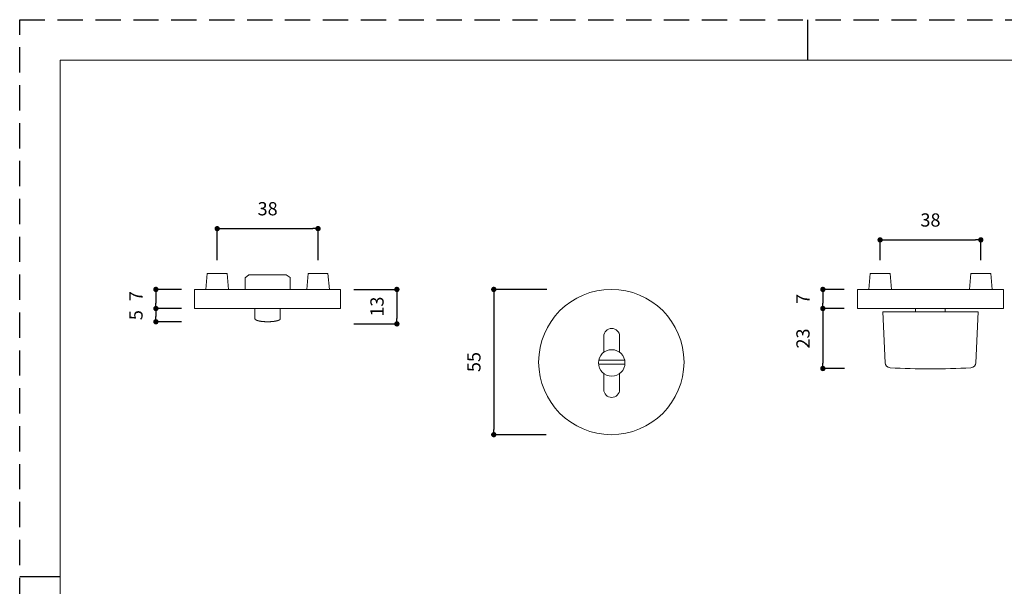
# Model space of a CAD drawing. Units: millimetres. Extents: x 0 to 594, y 0 to 420.
# Drawn here: x 0 to 371, y 206 to 420 of the extents above; entities that cross this region are included whole.
import ezdxf

# ---------------------------------------------------------------- set-up
doc = ezdxf.new("R2010")
doc.units = ezdxf.units.MM
doc.header["$LTSCALE"] = 0.5
doc.header["$PDMODE"] = 1
doc.header["$PDSIZE"] = -2
doc.linetypes.add('HIDDEN', pattern=[9.525, 6.35, -3.175])
doc.layers.add('PRINT BORDER', color=4, linetype='Continuous', plot=False)
for name, color, linetype, lineweight in [('テンプレート', 7, 'Continuous', 20), ('モデル', 7, 'Continuous', 20), ('寸法', 7, 'Continuous', 13)]:
    doc.layers.add(name, color=color, linetype=linetype, lineweight=lineweight)
doc.styles.add('ＭＳ ゴシック', font='msgothic.ttc', dxfattribs={"bigfont": 'ＭＳ ゴシック'})
doc.dimstyles.new('tfrom線あり', dxfattribs={"dimtxt": 5, "dimasz": 2, "dimexe": 0, "dimexo": 5, "dimgap": 5, "dimtad": 1, "dimdec": 0, "dimzin": 11, "dimdsep": 46, "dimtxsty": 'ＭＳ ゴシック', "dimblk": 'DOT', "dimcen": 0, "dimazin": 0, "dimtfac": 1, "dimtdec": 1, "dimtix": 1, "dimtofl": 0, "dimtmove": 0, "dimatfit": 0, "dimldrblk": 'DOT', "dimfxl": 1, "dimfrac": 2, "dimtolj": 1, "dimtzin": 11, "dimarcsym": 0})

# ---------------------------------------------------------------- blocks, each defined once
blk = doc.blocks.new('_DOT')
at = {"color": 0, "linetype": 'ByBlock', "lineweight": -2}
blk.add_line((-0.5, 0), (-1, 0), dxfattribs=at)
at = {"color": 0, "linetype": 'ByBlock', "lineweight": -2, "const_width": 0.5}
blk.add_lwpolyline([(-0.25, 0, 1), (0.25, 0, 1)], format="xyb", close=True, dxfattribs=at)
blk = doc.blocks.new('*D85')
at = {"layer": 'Defpoints', "color": 0, "transparency": 16777216}
for p in [(65.95, 318.27), (51.35, 311.07), (65.95, 311.07)]:
    blk.add_point(p, dxfattribs=at)
at = {"layer": '寸法', "color": 0, "lineweight": -2, "transparency": 16777216}
for p, q in [((60.95, 318.27), (51.35, 318.27)), ((51.35, 316.27), (51.35, 313.07)), ((60.95, 311.07), (51.35, 311.07))]:
    blk.add_line(p, q, dxfattribs=at)
at = {"layer": '寸法', "color": 0, "lineweight": -2, "transparency": 16777216, "xscale": 2, "yscale": 2, "zscale": 2}
for p, rotation in [((51.35, 318.27), 90), ((51.35, 311.07), 270)]:
    blk.add_blockref('_DOT', p, dxfattribs=dict(at, rotation=rotation))
at = {"layer": '寸法', "color": 0, "transparency": 16777216, "insert": (43.85, 315.73), "char_height": 5, "attachment_point": 5, "rotation": 90, "style": 'ＭＳ ゴシック'}
blk.add_mtext('\\A1;7', dxfattribs=at)
blk = doc.blocks.new('*D95')
at = {"layer": 'Defpoints', "color": 0, "transparency": 16777216}
for p in [(203.77, 318.27), (178.72, 263.48), (203.51, 263.48)]:
    blk.add_point(p, dxfattribs=at)
at = {"layer": '寸法', "color": 0, "lineweight": -2, "transparency": 16777216}
for p, q in [((198.77, 318.27), (178.72, 318.27)), ((178.72, 316.27), (178.72, 265.48)), ((198.51, 263.48), (178.72, 263.48))]:
    blk.add_line(p, q, dxfattribs=at)
at = {"layer": '寸法', "color": 0, "lineweight": -2, "transparency": 16777216, "xscale": 2, "yscale": 2, "zscale": 2}
for p, rotation in [((178.72, 318.27), 90), ((178.72, 263.48), 270)]:
    blk.add_blockref('_DOT', p, dxfattribs=dict(at, rotation=rotation))
at = {"layer": '寸法', "color": 0, "transparency": 16777216, "insert": (171.22, 290.87), "char_height": 5, "attachment_point": 5, "rotation": 90, "style": 'ＭＳ ゴシック'}
blk.add_mtext('\\A1;55', dxfattribs=at)
blk = doc.blocks.new('*D170')
at = {"layer": 'Defpoints', "color": 0, "transparency": 16777216}
for p in [(370.85, 318.27), (370.85, 288.27), (390.21, 288.27)]:
    blk.add_point(p, dxfattribs=at)
at = {"layer": '寸法', "color": 0, "lineweight": -2, "transparency": 16777216}
for p, q in [((375.85, 318.27), (390.21, 318.27)), ((390.21, 316.27), (390.21, 290.27)), ((375.85, 288.27), (390.21, 288.27))]:
    blk.add_line(p, q, dxfattribs=at)
at = {"layer": '寸法', "color": 0, "lineweight": -2, "transparency": 16777216, "xscale": 2, "yscale": 2, "zscale": 2}
for p, rotation in [((390.21, 318.27), 90), ((390.21, 288.27), 270)]:
    blk.add_blockref('_DOT', p, dxfattribs=dict(at, rotation=rotation))
at = {"layer": '寸法', "color": 0, "transparency": 16777216, "insert": (382.71, 303.27), "char_height": 5, "attachment_point": 5, "rotation": 90, "style": 'ＭＳ ゴシック'}
blk.add_mtext('\\A1;30', dxfattribs=at)
blk = doc.blocks.new('*D171')
at = {"layer": 'Defpoints', "color": 0, "transparency": 16777216}
for p in [(315.83, 318.27), (302.79, 311.07), (315.83, 311.07)]:
    blk.add_point(p, dxfattribs=at)
at = {"layer": '寸法', "color": 0, "lineweight": -2, "transparency": 16777216}
for p, q in [((310.83, 318.27), (302.79, 318.27)), ((302.79, 316.27), (302.79, 313.07)), ((310.83, 311.07), (302.79, 311.07))]:
    blk.add_line(p, q, dxfattribs=at)
at = {"layer": '寸法', "color": 0, "lineweight": -2, "transparency": 16777216, "xscale": 2, "yscale": 2, "zscale": 2}
for p, rotation in [((302.79, 318.27), 90), ((302.79, 311.07), 270)]:
    blk.add_blockref('_DOT', p, dxfattribs=dict(at, rotation=rotation))
at = {"layer": '寸法', "color": 0, "transparency": 16777216, "insert": (295.29, 314.67), "char_height": 5, "attachment_point": 5, "rotation": 90, "style": 'ＭＳ ゴシック'}
blk.add_mtext('\\A1;7', dxfattribs=at)
blk = doc.blocks.new('*D176')
at = {"layer": 'Defpoints', "color": 0, "transparency": 16777216}
for p in [(315.85, 311.07), (302.79, 288.43), (315.92, 288.43)]:
    blk.add_point(p, dxfattribs=at)
at = {"layer": '寸法', "color": 0, "lineweight": -2, "transparency": 16777216}
for p, q in [((310.85, 311.07), (302.79, 311.07)), ((302.79, 309.07), (302.79, 290.43)), ((310.92, 288.43), (302.79, 288.43))]:
    blk.add_line(p, q, dxfattribs=at)
at = {"layer": '寸法', "color": 0, "lineweight": -2, "transparency": 16777216, "xscale": 2, "yscale": 2, "zscale": 2}
for p, rotation in [((302.79, 311.07), 90), ((302.79, 288.43), 270)]:
    blk.add_blockref('_DOT', p, dxfattribs=dict(at, rotation=rotation))
at = {"layer": '寸法', "color": 0, "transparency": 16777216, "insert": (295.29, 299.75), "char_height": 5, "attachment_point": 5, "rotation": 90, "style": 'ＭＳ ゴシック'}
blk.add_mtext('\\A1;23', dxfattribs=at)
blk = doc.blocks.new('*D178')
at = {"layer": 'Defpoints', "color": 0, "transparency": 16777216}
for p in [(65.95, 311.07), (51.35, 306.07), (65.95, 306.07)]:
    blk.add_point(p, dxfattribs=at)
at = {"layer": '寸法', "color": 0, "lineweight": -2, "transparency": 16777216}
for p, q in [((60.95, 311.07), (51.35, 311.07)), ((51.35, 309.07), (51.35, 308.07)), ((60.95, 306.07), (51.35, 306.07))]:
    blk.add_line(p, q, dxfattribs=at)
at = {"layer": '寸法', "color": 0, "lineweight": -2, "transparency": 16777216, "xscale": 2, "yscale": 2, "zscale": 2}
for p, rotation in [((51.35, 311.07), 90), ((51.35, 306.07), 270)]:
    blk.add_blockref('_DOT', p, dxfattribs=dict(at, rotation=rotation))
at = {"layer": '寸法', "color": 0, "transparency": 16777216, "insert": (43.85, 308.57), "char_height": 5, "attachment_point": 5, "rotation": 90, "style": 'ＭＳ ゴシック'}
blk.add_mtext('\\A1;5', dxfattribs=at)
blk = doc.blocks.new('*D179')
at = {"layer": 'Defpoints', "color": 0, "transparency": 16777216}
for p in [(120.98, 318.27), (120.98, 305.27), (142.2, 305.27)]:
    blk.add_point(p, dxfattribs=at)
at = {"layer": '寸法', "color": 0, "lineweight": -2, "transparency": 16777216}
for p, q in [((125.98, 318.27), (142.2, 318.27)), ((142.2, 316.27), (142.2, 307.27)), ((125.98, 305.27), (142.2, 305.27))]:
    blk.add_line(p, q, dxfattribs=at)
at = {"layer": '寸法', "color": 0, "lineweight": -2, "transparency": 16777216, "xscale": 2, "yscale": 2, "zscale": 2}
for p, rotation in [((142.2, 318.27), 90), ((142.2, 305.27), 270)]:
    blk.add_blockref('_DOT', p, dxfattribs=dict(at, rotation=rotation))
at = {"layer": '寸法', "color": 0, "transparency": 16777216, "insert": (134.7, 311.77), "char_height": 5, "attachment_point": 5, "rotation": 90, "style": 'ＭＳ ゴシック'}
blk.add_mtext('\\A1;13', dxfattribs=at)
blk = doc.blocks.new('*D180')
at = {"layer": 'Defpoints', "color": 0, "transparency": 16777216}
for p in [(362.34, 336.95), (324.37, 324.28), (362.34, 324.28)]:
    blk.add_point(p, dxfattribs=at)
at = {"layer": '寸法', "color": 0, "lineweight": -2, "transparency": 16777216}
for p, q in [((324.37, 329.28), (324.37, 336.95)), ((326.37, 336.95), (360.34, 336.95)), ((362.34, 329.28), (362.34, 336.95))]:
    blk.add_line(p, q, dxfattribs=at)
at = {"layer": '寸法', "color": 0, "lineweight": -2, "transparency": 16777216, "xscale": 2, "yscale": 2, "zscale": 2, "rotation": 180}
blk.add_blockref('_DOT', (324.37, 336.95), dxfattribs=at)
at = {"layer": '寸法', "color": 0, "lineweight": -2, "transparency": 16777216, "xscale": 2, "yscale": 2, "zscale": 2}
blk.add_blockref('_DOT', (362.34, 336.95), dxfattribs=at)
at = {"layer": '寸法', "color": 0, "transparency": 16777216, "insert": (343.35, 344.45), "char_height": 5, "attachment_point": 5, "style": 'ＭＳ ゴシック'}
blk.add_mtext('\\A1;38', dxfattribs=at)
blk = doc.blocks.new('*D181')
at = {"layer": 'Defpoints', "color": 0, "transparency": 16777216}
for p in [(112.46, 341.19), (74.46, 324.28), (112.46, 324.28)]:
    blk.add_point(p, dxfattribs=at)
at = {"layer": '寸法', "color": 0, "lineweight": -2, "transparency": 16777216}
for p, q in [((74.46, 329.28), (74.46, 341.19)), ((76.46, 341.19), (110.46, 341.19)), ((112.46, 329.28), (112.46, 341.19))]:
    blk.add_line(p, q, dxfattribs=at)
at = {"layer": '寸法', "color": 0, "lineweight": -2, "transparency": 16777216, "xscale": 2, "yscale": 2, "zscale": 2, "rotation": 180}
blk.add_blockref('_DOT', (74.46, 341.19), dxfattribs=at)
at = {"layer": '寸法', "color": 0, "lineweight": -2, "transparency": 16777216, "xscale": 2, "yscale": 2, "zscale": 2}
blk.add_blockref('_DOT', (112.46, 341.19), dxfattribs=at)
at = {"layer": '寸法', "color": 0, "transparency": 16777216, "insert": (93.46, 348.69), "char_height": 5, "attachment_point": 5, "style": 'ＭＳ ゴシック'}
blk.add_mtext('\\A1;38', dxfattribs=at)

msp = doc.modelspace()

# ---------------------------------------------------------------- linework, layer by layer
at = {"layer": 'PRINT BORDER'}
for p, q in [((297, 420), (297, 404.69)), ((0, 210), (15.31, 210))]:
    msp.add_line(p, q, dxfattribs=at)
at = {"layer": 'PRINT BORDER', "linetype": 'HIDDEN', "ltscale": 3}
msp.add_lwpolyline([(0, 0), (0, 420), (594, 420), (594, 0)], close=True, dxfattribs=at)
at = {"layer": 'テンプレート'}
for p, q in [((15.31, 210), (15.31, 404.69)), ((297, 404.69), (15.31, 404.69)), ((297, 404.69), (578.69, 404.69)), ((15.31, 210), (15.31, 26.22))]:
    msp.add_line(p, q, dxfattribs=at)
at = {"layer": 'モデル', "linetype": 'Continuous'}
for p, q in [((70.19, 318.28), (70.71, 324.28)), ((70.71, 324.28), (78.21, 324.28)), ((78.74, 318.28), (78.21, 324.28)), ((86.34, 323.77), (85, 322.58)), ((100.44, 323.77), (86.34, 323.77)), ((89.7, 323.81), (97.22, 323.81)), ((101.93, 322.75), (100.44, 323.77)), ((108.19, 318.28), (108.71, 324.28)), ((116.21, 324.28), (108.71, 324.28)), ((116.74, 318.28), (116.21, 324.28)), ((85, 322.58), (85, 318.27)), ((101.93, 318.27), (101.93, 322.75)), ((65.95, 311.07), (65.95, 318.27)), ((93.46, 318.27), (65.95, 318.27)), ((93.46, 318.27), (120.98, 318.27)), ((120.98, 311.07), (120.98, 318.27)), ((65.95, 311.07), (93.46, 311.07)), ((88.7, 311.07), (88.7, 307.07)), ((120.98, 311.07), (93.46, 311.07)), ((98.22, 307.07), (98.22, 311.07)), ((88.69, 307.19), (88.69, 307.19)), ((88.69, 307.19), (88.69, 307.19)), ((88.69, 307.19), (88.69, 307.19)), ((88.69, 307.19), (88.69, 307.19)), ((88.69, 307.19), (88.69, 307.18)), ((88.69, 307.18), (88.69, 307.18)), ((88.69, 307.18), (88.69, 307.18)), ((88.69, 307.18), (88.69, 307.18)), ((88.69, 307.18), (88.69, 307.17)), ((88.69, 307.17), (88.7, 307.16)), ((88.7, 307.16), (88.7, 307.16)), ((88.7, 307.16), (88.7, 307.15)), ((88.7, 307.15), (88.7, 307.15)), ((88.7, 307.15), (88.7, 307.14)), ((88.7, 307.14), (88.7, 307.14)), ((88.7, 307.14), (88.7, 307.13)), ((88.7, 307.13), (88.7, 307.13)), ((88.7, 307.13), (88.7, 307.12)), ((88.7, 307.12), (88.7, 307.12)), ((88.7, 307.12), (88.71, 307.11)), ((88.71, 307.11), (88.71, 307.11)), ((88.71, 307.11), (88.71, 307.1)), ((88.71, 307.1), (88.71, 307.1)), ((88.71, 307.1), (88.71, 307.1)), ((88.71, 307.1), (88.71, 307.09)), ((88.71, 307.09), (88.71, 307.09)), ((88.71, 307.09), (88.72, 307.08)), ((88.72, 307.08), (88.72, 307.08)), ((88.72, 307.08), (88.72, 307.08)), ((88.72, 307.08), (88.72, 307.07)), ((88.72, 307.07), (88.72, 307.07)), ((88.72, 307.07), (88.72, 307.07)), ((88.72, 307.07), (88.73, 307.06)), ((88.73, 307.06), (88.73, 307.06)), ((88.73, 307.06), (88.73, 307.05)), ((88.73, 307.05), (88.73, 307.05)), ((88.73, 307.05), (88.73, 307.05)), ((88.73, 307.05), (88.73, 307.05)), ((88.73, 307.05), (88.74, 307.04)), ((88.74, 307.04), (88.74, 307.04)), ((88.74, 307.04), (88.74, 307.04)), ((88.74, 307.04), (88.74, 307.03)), ((88.74, 307.03), (88.75, 307.03)), ((88.75, 307.03), (88.75, 307.02)), ((88.75, 307.02), (88.75, 307.02)), ((88.75, 307.02), (88.76, 307.01)), ((88.76, 307.01), (88.76, 307)), ((88.76, 307), (88.77, 307)), ((88.77, 307), (88.77, 306.99)), ((88.77, 306.99), (88.77, 306.99)), ((88.77, 306.99), (88.78, 306.98)), ((88.78, 306.98), (88.78, 306.98)), ((88.78, 306.98), (88.79, 306.97)), ((88.79, 306.97), (88.8, 306.96)), ((88.8, 306.96), (88.8, 306.96)), ((88.8, 306.96), (88.81, 306.95)), ((88.81, 306.95), (88.82, 306.94)), ((88.82, 306.94), (88.82, 306.93)), ((88.82, 306.93), (88.83, 306.93)), ((88.83, 306.93), (88.84, 306.92)), ((88.84, 306.92), (88.84, 306.91)), ((88.84, 306.91), (88.85, 306.91)), ((88.85, 306.91), (88.85, 306.9)), ((88.85, 306.9), (88.86, 306.9)), ((88.86, 306.9), (88.87, 306.89)), ((88.87, 306.89), (88.88, 306.88)), ((88.88, 306.88), (88.89, 306.88)), ((88.89, 306.88), (88.9, 306.87)), ((88.9, 306.87), (88.91, 306.86)), ((88.91, 306.86), (88.91, 306.86)), ((88.91, 306.86), (88.92, 306.85)), ((88.92, 306.85), (88.93, 306.85)), ((88.93, 306.85), (88.94, 306.84)), ((88.94, 306.84), (88.95, 306.83)), ((88.95, 306.83), (88.96, 306.83)), ((88.96, 306.83), (88.97, 306.82)), ((88.97, 306.82), (88.98, 306.81)), ((88.98, 306.81), (88.99, 306.81)), ((88.99, 306.81), (89, 306.8)), ((89, 306.8), (89.01, 306.79)), ((89.01, 306.79), (89.01, 306.79)), ((89.01, 306.79), (89.02, 306.78)), ((89.02, 306.78), (89.03, 306.78)), ((89.03, 306.78), (89.05, 306.77)), ((89.05, 306.77), (89.06, 306.76)), ((89.06, 306.76), (89.07, 306.76)), ((89.07, 306.76), (89.08, 306.75)), ((89.08, 306.75), (89.09, 306.74)), ((89.09, 306.74), (89.1, 306.74)), ((89.1, 306.74), (89.11, 306.74)), ((89.11, 306.74), (89.12, 306.73)), ((89.12, 306.73), (89.13, 306.72)), ((89.13, 306.72), (89.15, 306.72)), ((89.15, 306.72), (89.16, 306.71)), ((89.16, 306.71), (89.17, 306.7)), ((89.17, 306.7), (89.19, 306.7)), ((89.19, 306.7), (89.2, 306.69)), ((89.2, 306.69), (89.21, 306.69)), ((89.21, 306.69), (89.22, 306.68)), ((89.22, 306.68), (89.23, 306.68)), ((89.23, 306.68), (89.25, 306.67)), ((89.25, 306.67), (89.26, 306.66)), ((89.26, 306.66), (89.27, 306.66)), ((89.27, 306.66), (89.29, 306.65)), ((89.29, 306.65), (89.3, 306.65)), ((89.3, 306.65), (89.32, 306.64)), ((89.32, 306.64), (89.33, 306.63)), ((89.33, 306.63), (89.34, 306.63)), ((89.34, 306.63), (89.35, 306.63)), ((89.35, 306.63), (89.37, 306.62)), ((89.37, 306.62), (89.38, 306.61)), ((89.38, 306.61), (89.4, 306.61)), ((89.4, 306.61), (89.42, 306.6)), ((89.42, 306.6), (89.43, 306.6)), ((89.43, 306.6), (89.45, 306.59)), ((89.45, 306.59), (89.46, 306.58)), ((89.46, 306.58), (89.47, 306.58)), ((89.47, 306.58), (89.48, 306.58)), ((89.48, 306.58), (89.5, 306.57)), ((89.5, 306.57), (89.52, 306.56)), ((89.52, 306.56), (89.54, 306.56)), ((89.54, 306.56), (89.55, 306.55)), ((89.55, 306.55), (89.57, 306.55)), ((89.57, 306.55), (89.59, 306.54)), ((89.59, 306.54), (89.6, 306.54)), ((89.6, 306.54), (89.61, 306.53)), ((89.61, 306.53), (89.63, 306.53)), ((89.63, 306.53), (89.65, 306.52)), ((89.65, 306.52), (89.66, 306.52)), ((89.66, 306.52), (89.68, 306.51)), ((89.68, 306.51), (89.7, 306.51)), ((89.7, 306.51), (89.72, 306.5)), ((89.72, 306.5), (89.74, 306.49)), ((89.74, 306.49), (89.76, 306.49)), ((89.76, 306.49), (89.76, 306.49)), ((89.76, 306.49), (89.78, 306.48)), ((89.78, 306.48), (89.8, 306.48)), ((89.8, 306.48), (89.82, 306.47)), ((89.82, 306.47), (89.84, 306.47)), ((89.84, 306.47), (89.86, 306.46)), ((89.86, 306.46), (89.88, 306.46)), ((89.88, 306.46), (89.9, 306.45)), ((89.9, 306.45), (89.92, 306.44)), ((89.92, 306.44), (89.92, 306.44)), ((89.92, 306.44), (89.94, 306.44)), ((89.94, 306.44), (89.96, 306.43)), ((89.96, 306.43), (89.98, 306.43)), ((89.98, 306.43), (90.01, 306.42)), ((90.01, 306.42), (90.03, 306.42)), ((90.03, 306.42), (90.05, 306.41)), ((90.05, 306.41), (90.07, 306.41)), ((90.07, 306.41), (90.09, 306.4)), ((90.09, 306.4), (90.09, 306.4)), ((90.09, 306.4), (90.11, 306.4)), ((90.11, 306.4), (90.14, 306.39)), ((90.14, 306.39), (90.16, 306.39)), ((90.16, 306.39), (90.18, 306.38)), ((90.18, 306.38), (90.2, 306.38)), ((90.2, 306.38), (90.22, 306.37)), ((90.22, 306.37), (90.25, 306.37)), ((90.25, 306.37), (90.27, 306.36)), ((90.27, 306.36), (90.27, 306.36)), ((90.27, 306.36), (90.3, 306.36)), ((90.3, 306.36), (90.32, 306.35)), ((90.32, 306.35), (90.34, 306.35)), ((90.34, 306.35), (90.36, 306.34)), ((90.36, 306.34), (90.39, 306.34)), ((90.39, 306.34), (90.41, 306.33)), ((90.41, 306.33), (90.43, 306.33)), ((90.43, 306.33), (90.46, 306.32)), ((90.46, 306.32), (90.51, 306.31)), ((90.51, 306.31), (90.55, 306.31)), ((90.55, 306.31), (90.59, 306.3)), ((90.59, 306.3), (90.62, 306.29)), ((90.62, 306.29), (90.66, 306.29)), ((90.66, 306.29), (90.7, 306.28)), ((90.7, 306.28), (90.73, 306.28)), ((90.73, 306.28), (90.77, 306.27)), ((90.77, 306.27), (90.81, 306.26)), ((90.81, 306.26), (90.87, 306.25)), ((90.87, 306.25), (90.92, 306.25)), ((90.92, 306.25), (90.97, 306.24)), ((90.97, 306.24), (91.02, 306.23)), ((91.02, 306.23), (91.08, 306.22)), ((91.08, 306.22), (91.13, 306.22)), ((91.13, 306.22), (91.18, 306.21)), ((91.18, 306.21), (91.23, 306.2)), ((91.23, 306.2), (91.29, 306.2)), ((91.29, 306.2), (91.3, 306.2)), ((91.3, 306.2), (91.36, 306.19)), ((91.36, 306.19), (91.41, 306.18)), ((91.41, 306.18), (91.47, 306.18)), ((91.47, 306.18), (91.52, 306.17)), ((91.52, 306.17), (91.58, 306.16)), ((91.58, 306.16), (91.63, 306.16)), ((91.63, 306.16), (91.69, 306.15)), ((91.69, 306.15), (91.75, 306.15)), ((91.75, 306.15), (91.76, 306.15)), ((91.76, 306.15), (91.82, 306.14)), ((91.82, 306.14), (91.88, 306.14)), ((91.88, 306.14), (91.94, 306.13)), ((91.94, 306.13), (91.99, 306.13)), ((91.99, 306.13), (92.05, 306.12)), ((92.05, 306.12), (92.11, 306.12)), ((92.11, 306.12), (92.17, 306.12)), ((92.17, 306.12), (92.23, 306.11)), ((92.23, 306.11), (92.24, 306.11)), ((92.24, 306.11), (92.3, 306.11)), ((92.3, 306.11), (92.37, 306.1)), ((92.37, 306.1), (92.43, 306.1)), ((92.43, 306.1), (92.49, 306.1)), ((92.49, 306.1), (92.55, 306.09)), ((92.55, 306.09), (92.61, 306.09)), ((92.61, 306.09), (92.67, 306.09)), ((92.67, 306.09), (92.74, 306.09)), ((92.74, 306.09), (92.75, 306.09)), ((92.75, 306.09), (92.81, 306.08)), ((92.81, 306.08), (92.87, 306.08)), ((92.87, 306.08), (92.94, 306.08)), ((92.94, 306.08), (93, 306.08)), ((93, 306.08), (93.07, 306.08)), ((93.07, 306.08), (93.13, 306.08)), ((93.13, 306.08), (93.19, 306.08)), ((93.19, 306.08), (93.26, 306.08)), ((93.26, 306.08), (93.27, 306.08)), ((93.27, 306.08), (93.27, 306.08)), ((93.27, 306.08), (93.33, 306.07)), ((93.33, 306.07), (93.4, 306.07)), ((93.4, 306.07), (93.46, 306.07)), ((93.46, 306.07), (93.53, 306.07)), ((93.53, 306.07), (93.59, 306.07)), ((93.59, 306.07), (93.66, 306.08)), ((93.66, 306.08), (93.73, 306.08)), ((93.73, 306.08), (93.79, 306.08)), ((93.79, 306.08), (93.8, 306.08)), ((93.8, 306.08), (93.86, 306.08)), ((93.86, 306.08), (93.93, 306.08)), ((93.93, 306.08), (93.99, 306.08)), ((93.99, 306.08), (94.05, 306.08)), ((94.05, 306.08), (94.12, 306.08)), ((94.12, 306.08), (94.18, 306.09)), ((94.18, 306.09), (94.24, 306.09)), ((94.24, 306.09), (94.31, 306.09)), ((94.31, 306.09), (94.32, 306.09)), ((94.32, 306.09), (94.38, 306.09)), ((94.38, 306.09), (94.44, 306.1)), ((94.44, 306.1), (94.5, 306.1)), ((94.5, 306.1), (94.56, 306.1)), ((94.56, 306.1), (94.62, 306.11)), ((94.62, 306.11), (94.69, 306.11)), ((94.69, 306.11), (94.75, 306.12)), ((94.75, 306.12), (94.81, 306.12)), ((94.81, 306.12), (94.82, 306.12)), ((94.82, 306.12), (94.88, 306.12)), ((94.88, 306.12), (94.93, 306.13)), ((94.93, 306.13), (94.99, 306.13)), ((94.99, 306.13), (95.05, 306.14)), ((95.05, 306.14), (95.11, 306.14)), ((95.11, 306.14), (95.17, 306.15)), ((95.17, 306.15), (95.23, 306.15)), ((95.23, 306.15), (95.28, 306.16)), ((95.28, 306.16), (95.35, 306.16)), ((95.35, 306.16), (95.39, 306.17)), ((95.39, 306.17), (95.43, 306.17)), ((95.43, 306.17), (95.47, 306.18)), ((95.47, 306.18), (95.52, 306.18)), ((95.52, 306.18), (95.56, 306.19)), ((95.56, 306.19), (95.6, 306.19)), ((95.6, 306.19), (95.64, 306.2)), ((95.64, 306.2), (95.68, 306.2)), ((95.68, 306.2), (95.69, 306.2)), ((95.69, 306.2), (95.73, 306.21)), ((95.73, 306.21), (95.77, 306.21)), ((95.77, 306.21), (95.81, 306.22)), ((95.81, 306.22), (95.85, 306.22)), ((95.85, 306.22), (95.89, 306.23)), ((95.89, 306.23), (95.93, 306.24)), ((95.93, 306.24), (95.97, 306.24)), ((95.97, 306.24), (96.01, 306.25)), ((96.01, 306.25), (96.01, 306.25)), ((96.01, 306.25), (96.05, 306.25)), ((96.05, 306.25), (96.09, 306.26)), ((96.09, 306.26), (96.13, 306.26)), ((96.13, 306.26), (96.16, 306.27)), ((96.16, 306.27), (96.2, 306.28)), ((96.2, 306.28), (96.24, 306.28)), ((96.24, 306.28), (96.28, 306.29)), ((96.28, 306.29), (96.31, 306.3)), ((96.31, 306.3), (96.37, 306.31)), ((96.37, 306.31), (96.39, 306.31)), ((96.39, 306.31), (96.42, 306.31)), ((96.42, 306.31), (96.44, 306.32)), ((96.44, 306.32), (96.47, 306.32)), ((96.47, 306.32), (96.49, 306.33)), ((96.49, 306.33), (96.51, 306.33)), ((96.51, 306.33), (96.54, 306.34)), ((96.54, 306.34), (96.56, 306.34)), ((96.56, 306.34), (96.59, 306.35)), ((96.56, 306.34), (96.56, 306.34)), ((96.59, 306.35), (96.61, 306.35)), ((96.61, 306.35), (96.63, 306.36)), ((96.63, 306.36), (96.65, 306.36)), ((96.65, 306.36), (96.68, 306.37)), ((96.68, 306.37), (96.7, 306.37)), ((96.7, 306.37), (96.72, 306.38)), ((96.72, 306.38), (96.74, 306.38)), ((96.74, 306.38), (96.75, 306.38)), ((96.75, 306.38), (96.77, 306.39)), ((96.77, 306.39), (96.79, 306.39)), ((96.79, 306.39), (96.81, 306.4)), ((96.81, 306.4), (96.83, 306.4)), ((96.83, 306.4), (96.86, 306.41)), ((96.86, 306.41), (96.88, 306.41)), ((96.88, 306.41), (96.9, 306.42)), ((96.9, 306.42), (96.92, 306.42)), ((96.92, 306.42), (96.94, 306.43)), ((96.92, 306.42), (96.92, 306.42)), ((96.94, 306.43), (96.96, 306.43)), ((96.96, 306.43), (96.98, 306.44)), ((96.98, 306.44), (97, 306.44)), ((97, 306.44), (97.02, 306.45)), ((97.02, 306.45), (97.04, 306.45)), ((97.04, 306.45), (97.07, 306.46)), ((97.07, 306.46), (97.09, 306.47)), ((97.09, 306.47), (97.09, 306.47)), ((97.09, 306.47), (97.11, 306.47)), ((97.11, 306.47), (97.13, 306.48)), ((97.13, 306.48), (97.15, 306.48)), ((97.15, 306.48), (97.17, 306.49)), ((97.17, 306.49), (97.18, 306.49)), ((97.18, 306.49), (97.2, 306.5)), ((97.2, 306.5), (97.22, 306.51)), ((97.22, 306.51), (97.24, 306.51)), ((97.24, 306.51), (97.25, 306.51)), ((97.25, 306.51), (97.26, 306.52)), ((97.26, 306.52), (97.28, 306.52)), ((97.28, 306.52), (97.3, 306.53)), ((97.3, 306.53), (97.32, 306.53)), ((97.32, 306.53), (97.34, 306.54)), ((97.34, 306.54), (97.35, 306.55)), ((97.35, 306.55), (97.37, 306.55)), ((97.37, 306.55), (97.39, 306.56)), ((97.39, 306.56), (97.41, 306.57)), ((97.39, 306.56), (97.39, 306.56)), ((97.41, 306.57), (97.43, 306.57)), ((97.43, 306.57), (97.44, 306.58)), ((97.44, 306.58), (97.46, 306.58)), ((97.46, 306.58), (97.48, 306.59)), ((97.48, 306.59), (97.49, 306.59)), ((97.49, 306.59), (97.51, 306.6)), ((97.51, 306.6), (97.52, 306.61)), ((97.52, 306.61), (97.53, 306.61)), ((97.53, 306.61), (97.54, 306.61)), ((97.54, 306.61), (97.56, 306.62)), ((97.56, 306.62), (97.57, 306.63)), ((97.57, 306.63), (97.59, 306.63)), ((97.59, 306.63), (97.6, 306.64)), ((97.6, 306.64), (97.62, 306.64)), ((97.62, 306.64), (97.63, 306.65)), ((97.63, 306.65), (97.65, 306.66)), ((97.65, 306.66), (97.67, 306.67)), ((97.65, 306.66), (97.65, 306.66)), ((97.67, 306.67), (97.68, 306.67)), ((97.68, 306.67), (97.7, 306.68)), ((97.7, 306.68), (97.71, 306.68)), ((97.71, 306.68), (97.72, 306.69)), ((97.72, 306.69), (97.74, 306.7)), ((97.74, 306.7), (97.75, 306.7)), ((97.75, 306.7), (97.76, 306.71)), ((97.76, 306.71), (97.78, 306.72)), ((97.78, 306.72), (97.79, 306.72)), ((97.79, 306.72), (97.8, 306.73)), ((97.8, 306.73), (97.81, 306.73)), ((97.81, 306.73), (97.82, 306.74)), ((97.82, 306.74), (97.83, 306.74)), ((97.83, 306.74), (97.84, 306.75)), ((97.84, 306.75), (97.85, 306.75)), ((97.85, 306.75), (97.86, 306.76)), ((97.86, 306.76), (97.86, 306.76)), ((97.86, 306.76), (97.87, 306.76)), ((97.87, 306.76), (97.88, 306.77)), ((97.88, 306.77), (97.89, 306.78)), ((97.88, 306.77), (97.88, 306.77)), ((97.89, 306.78), (97.9, 306.78)), ((97.9, 306.78), (97.91, 306.79)), ((97.91, 306.79), (97.92, 306.79)), ((97.92, 306.79), (97.93, 306.8)), ((97.93, 306.8), (97.93, 306.8)), ((97.93, 306.8), (97.94, 306.8)), ((97.94, 306.8), (97.94, 306.81)), ((97.94, 306.81), (97.95, 306.81)), ((97.95, 306.81), (97.96, 306.82)), ((97.96, 306.82), (97.97, 306.82)), ((97.97, 306.83), (97.98, 306.84)), ((97.97, 306.82), (97.97, 306.83)), ((97.98, 306.84), (97.99, 306.84)), ((97.99, 306.84), (98, 306.85)), ((97.99, 306.84), (97.99, 306.84)), ((98, 306.85), (98.01, 306.85)), ((98.01, 306.85), (98.01, 306.86)), ((98.01, 306.86), (98.02, 306.86)), ((98.02, 306.86), (98.03, 306.87)), ((98.03, 306.87), (98.04, 306.88)), ((98.03, 306.87), (98.03, 306.87)), ((98.04, 306.88), (98.05, 306.88)), ((98.05, 306.88), (98.05, 306.89)), ((98.05, 306.89), (98.06, 306.89)), ((98.05, 306.88), (98.05, 306.88)), ((98.06, 306.89), (98.07, 306.9)), ((98.07, 306.9), (98.08, 306.91)), ((98.07, 306.9), (98.07, 306.9)), ((98.08, 306.91), (98.08, 306.92)), ((98.08, 306.92), (98.09, 306.92)), ((98.09, 306.92), (98.09, 306.93)), ((98.09, 306.93), (98.1, 306.93)), ((98.1, 306.93), (98.11, 306.94)), ((98.1, 306.93), (98.1, 306.93)), ((98.11, 306.94), (98.12, 306.95)), ((98.11, 306.94), (98.11, 306.94)), ((98.12, 306.95), (98.13, 306.96)), ((98.12, 306.95), (98.12, 306.95)), ((98.13, 306.96), (98.13, 306.97)), ((98.13, 306.97), (98.14, 306.97)), ((98.14, 306.97), (98.14, 306.98)), ((98.14, 306.98), (98.15, 306.98)), ((98.14, 306.97), (98.14, 306.97)), ((98.15, 306.98), (98.15, 306.99)), ((98.15, 306.99), (98.16, 306.99)), ((98.16, 307), (98.17, 307.01)), ((98.16, 306.99), (98.16, 307)), ((98.16, 307), (98.16, 307)), ((98.17, 307.01), (98.17, 307.02)), ((98.17, 307.02), (98.18, 307.02)), ((98.18, 307.03), (98.18, 307.04)), ((98.18, 307.04), (98.19, 307.04)), ((98.18, 307.02), (98.18, 307.03)), ((98.18, 307.03), (98.18, 307.03)), ((98.19, 307.04), (98.19, 307.05)), ((98.19, 307.05), (98.19, 307.05)), ((98.19, 307.05), (98.19, 307.05)), ((98.19, 307.05), (98.2, 307.05)), ((98.19, 307.04), (98.19, 307.04)), ((98.2, 307.07), (98.21, 307.08)), ((98.2, 307.06), (98.2, 307.07)), ((98.2, 307.07), (98.2, 307.07)), ((98.2, 307.07), (98.2, 307.07)), ((98.2, 307.05), (98.2, 307.06)), ((98.2, 307.06), (98.2, 307.06)), ((98.21, 307.09), (98.21, 307.1)), ((98.21, 307.1), (98.22, 307.1)), ((98.21, 307.08), (98.21, 307.09)), ((98.21, 307.09), (98.21, 307.09)), ((98.21, 307.08), (98.21, 307.08)), ((98.21, 307.08), (98.21, 307.08)), ((98.22, 307.12), (98.22, 307.13)), ((98.22, 307.13), (98.23, 307.13)), ((98.22, 307.11), (98.22, 307.12)), ((98.22, 307.12), (98.22, 307.12)), ((98.22, 307.1), (98.22, 307.11)), ((98.22, 307.11), (98.22, 307.11)), ((98.22, 307.1), (98.22, 307.1)), ((98.23, 307.18), (98.23, 307.19)), ((98.23, 307.19), (98.23, 307.19)), ((98.23, 307.19), (98.23, 307.19)), ((98.23, 307.19), (98.23, 307.19)), ((98.23, 307.19), (98.23, 307.19)), ((98.23, 307.17), (98.23, 307.18)), ((98.23, 307.18), (98.23, 307.18)), ((98.23, 307.18), (98.23, 307.18)), ((98.23, 307.18), (98.23, 307.18)), ((98.23, 307.16), (98.23, 307.17)), ((98.23, 307.15), (98.23, 307.16)), ((98.23, 307.16), (98.23, 307.16)), ((98.23, 307.14), (98.23, 307.15)), ((98.23, 307.15), (98.23, 307.15)), ((98.23, 307.13), (98.23, 307.14))]:
    msp.add_line(p, q, dxfattribs=at)
at = {"layer": 'モデル'}
for p, q in [((320.09, 318.28), (320.62, 324.28)), ((320.62, 324.28), (328.12, 324.28)), ((328.64, 318.28), (328.12, 324.28)), ((358.06, 318.28), (358.59, 324.28)), ((366.09, 324.28), (358.59, 324.28)), ((366.61, 318.28), (366.09, 324.28)), ((315.85, 311.07), (315.85, 318.27)), ((343.35, 318.27), (315.85, 318.27)), ((343.35, 318.27), (370.85, 318.27)), ((370.85, 311.07), (370.85, 318.27)), ((343.35, 311.07), (315.85, 311.07)), ((343.35, 311.07), (334.45, 311.07)), ((343.35, 311.07), (370.85, 311.07)), ((343.35, 311.07), (352.26, 311.07)), ((220.18, 300.54), (220.18, 294.54)), ((226.18, 294.54), (226.18, 300.54)), ((218.2, 290.07), (228.16, 290.07)), ((218.29, 291.57), (228.07, 291.57)), ((220.18, 286.54), (220.18, 280.54)), ((226.18, 280.54), (226.18, 286.54))]:
    msp.add_line(p, q, dxfattribs=at)
for centre, radius in [((223.04, 290.88), 27.4), ((223.18, 290.54), 5)]:
    msp.add_circle(centre, radius, dxfattribs=at)
for centre, start, end in [((223.18, 300.54), 0, 180), ((223.18, 280.54), 180, 0)]:
    msp.add_arc(centre, 3, start, end, dxfattribs=at)
at = {"layer": '寸法'}
for p, q in [((343.35, 309.77), (325.35, 309.77)), ((325.38, 309.77), (326.24, 290.61)), ((337.76, 311.07), (337.76, 309.77)), ((343.35, 309.77), (361.35, 309.77)), ((348.95, 311.07), (348.95, 309.77)), ((361.32, 309.77), (360.46, 290.61))]:
    msp.add_line(p, q, dxfattribs=at)
for centre, radius, start, end in [((328.24, 290.7), 2, 182.5722, 266.7978), ((358.47, 290.7), 2, 273.2022, 357.4278), ((343.35, 560.82), 272.54, 266.7978, 270), ((343.35, 560.82), 272.54, 270, 273.2022)]:
    msp.add_arc(centre, radius, start, end, dxfattribs=at)

# ---------------------------------------------------------------- dimensions: what is measured, and where the dimension line sits
for base, p1, p2, picture, middle in [((112.46, 341.19), (74.46, 324.28), (112.46, 324.28), '*D181', (93.46, 348.69)), ((362.34, 336.95), (324.37, 324.28), (362.34, 324.28), '*D180', (343.35, 344.45))]:
    dim = msp.add_linear_dim(base=base, p1=p1, p2=p2, dimstyle='tfrom線あり', override={"dimpost": '<>'}, dxfattribs=at)
    dim.commit()
    dim.dimension.update_dxf_attribs({"geometry": picture, "text_midpoint": middle})
for base, p1, p2, picture, middle in [((51.35, 311.07), (65.95, 318.27), (65.95, 311.07), '*D85', (51.35, 315.73)), ((142.2, 305.27), (120.98, 318.27), (120.98, 305.27), '*D179', (142.2, 311.77)), ((178.72, 263.48), (203.77, 318.27), (203.51, 263.48), '*D95', (178.72, 290.87)), ((302.79, 311.07), (315.83, 318.27), (315.83, 311.07), '*D171', (302.79, 314.67)), ((51.35, 306.07), (65.95, 311.07), (65.95, 306.07), '*D178', (51.35, 308.57))]:
    dim = msp.add_linear_dim(base=base, p1=p1, p2=p2, angle=90, dimstyle='tfrom線あり', override={"dimpost": '<>'}, dxfattribs=at)
    dim.commit()
    dim.dimension.update_dxf_attribs({"geometry": picture, "text_midpoint": middle, "dimtype": 160})
for base, p1, p2, picture, middle in [((390.21, 288.27), (370.85, 318.27), (370.85, 288.27), '*D170', (382.71, 303.27)), ((302.79, 288.43), (315.85, 311.07), (315.92, 288.43), '*D176', (295.29, 299.75))]:
    dim = msp.add_linear_dim(base=base, p1=p1, p2=p2, angle=90, dimstyle='tfrom線あり', override={"dimpost": '<>'}, dxfattribs=at)
    dim.commit()
    dim.dimension.update_dxf_attribs({"geometry": picture, "text_midpoint": middle})

doc.saveas('drawing.dxf')
